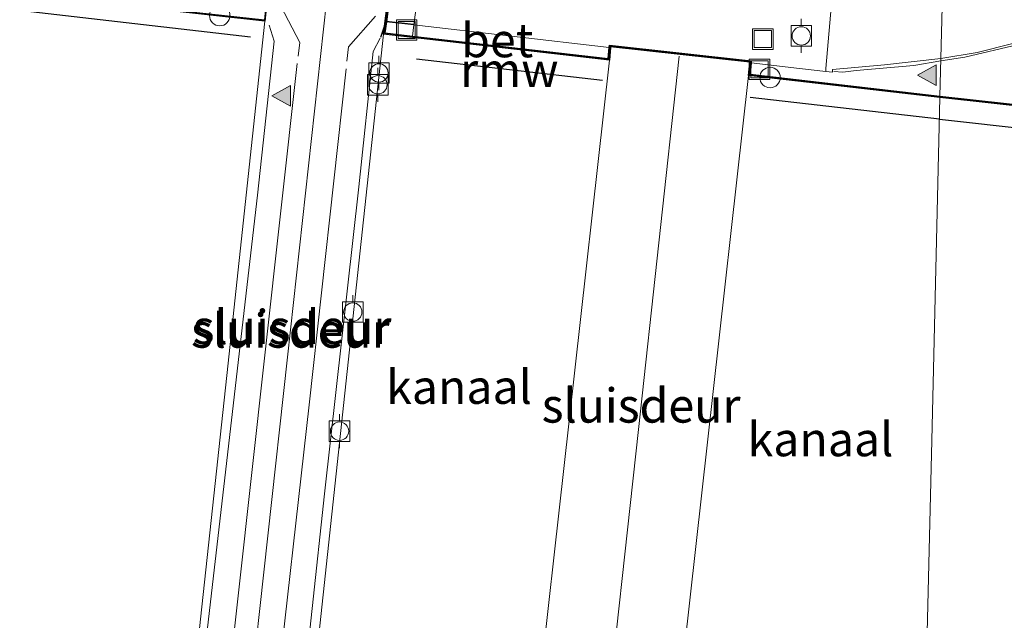
# Model space of a CAD drawing. Units: metres. Extents: x 99989 to 110004, y 493748 to 500003.
# Drawn here: x 101880 to 101952, y 498039 to 498083 of the extents above; entities that cross this region are included whole.
import ezdxf
from ezdxf.enums import TextEntityAlignment as Align

# ---------------------------------------------------------------- set-up
doc = ezdxf.new("R2010")
doc.units = ezdxf.units.M
doc.linetypes.add('IE-TERREINAFSCHEIDING', pattern=[10, 8, -2])
doc.linetypes.add('VW-3-9_STREEP', pattern=[12, 3, -9])
doc.layers.get('0').update_dxf_attribs({"lineweight": 25})
for name, color, linetype, lineweight in [('B-ME-BV-GELEIDECONSTRUCTIE-BARRIER-L-B1', 213, 'BV-STEPBARRIER', 18), ('B-ME-IE-HULPGEOMETRIE-L-B1', 53, 'Continuous', 18), ('B-ME-IE-INRICHTINGSELEMENT-S-B1', 253, 'Continuous', 18), ('B-ME-IE-TERREINAFSCHEIDING-DOORGANG-L-B1', 8, 'IE-TERREINAFSCHEIDING-KUNSTMATIG-OPEN', 18), ('B-ME-IE-TERREINAFSCHEIDING-RASTERHEKWERK-L-B1', 8, 'IE-TERREINAFSCHEIDING', 18), ('B-ME-IE-TERREINAFSCHEIDING-SCHRIKHEK-L-B1', 10, 'Continuous', 25), ('B-ME-KW-LEUNING-L-B1', 8, 'Continuous', 18), ('B-ME-KW-REMMINGWERK-L-B1', 10, 'Continuous', 25), ('B-ME-KW-SLUIS-GV-B6', 173, 'Continuous', 18), ('B-ME-KW-SLUIS-L-B1', 173, 'Continuous', 18), ('B-ME-OB-WATERLIJN-L-B1', 133, 'OB-WATERLIJN', 18), ('B-ME-OG-WATER-GV-B6', 153, 'Continuous', 18), ('B-ME-VH-VERH_SOORT-BETON-OVERIG-GV-B6', 8, 'IE-TERREINAFSCHEIDING-NATUURLIJK-HOUTWAL', 18), ('B-ME-VH-VERH_SOORT-BITUMEN-GV-B6', 8, 'IE-TERREINAFSCHEIDING-NATUURLIJK-HOUTWAL', 18), ('B-ME-VH-VERH_SOORT-KLINKERS-GV-B6', 8, 'IE-TERREINAFSCHEIDING-NATUURLIJK-HOUTWAL', 18), ('B-ME-VV-BOLDER-S-B1', 213, 'Continuous', 18), ('B-ME-VV-KADEMUUR-GV-B6', 10, 'Continuous', 25), ('B-ME-VV-KADEMUUR-L-B1', 10, 'Continuous', 25), ('B-ME-VW-MARKERING-39STREEP-015-L-B1', 255, 'VW-3-9_STREEP', 18), ('B-ME-VW-MARKERING-STREEP-015-L-B1', 7, 'Continuous', 18), ('B-ME-VW-MARKERING-VLAKMARK-S-B1', 7, 'Continuous', 18)]:
    doc.layers.add(name, color=color, linetype=linetype, lineweight=lineweight)
doc.styles.add('NLCS-ISO', font='NLCS-ISO.TTF')
doc.linetypes.add('BV-STEPBARRIER', pattern='A,1,-1,[16,NLCS.SHX,S=1,R=0,X=-1,Y=0],1', length=3)
doc.linetypes.add('IE-TERREINAFSCHEIDING-KUNSTMATIG-OPEN', pattern='A,7,-1.5,[67,NLCS.SHX,S=0.75,R=0,X=0,Y=0],-1.5', length=10)
doc.linetypes.add('IE-TERREINAFSCHEIDING-NATUURLIJK-HOUTWAL', pattern='A,7,-1.5,[67,NLCS.SHX,S=0.75,R=45,X=0,Y=0],-1.5,7,-1.5,[70,NLCS.SHX,S=0.75,R=0,X=0,Y=0],-1.5', length=20)
doc.linetypes.add('OB-WATERLIJN', pattern='A,10,[32,NLCS.SHX,S=2,R=0,X=0,Y=0],-12', length=22)

# ---------------------------------------------------------------- blocks, each defined once
blk = doc.blocks.new('bolder')
for p, q in [((-0.75, 0.75), (-0.75, -0.75)), ((0.75, 0.75), (-0.75, 0.75)), ((0.75, -0.75), (0.75, 0.75)), ((-0.75, 0), (-1.25, 0)), ((0.75, 0), (1.25, 0)), ((-0.75, -0.75), (0.75, -0.75))]:
    blk.add_line(p, q)
blk.add_circle((0, 0), 0.673)
blk = doc.blocks.new('put')
for p, q in [((0.75, 0.75), (-0.75, 0.75)), ((-0.75, 0.75), (-0.75, -0.75)), ((0.75, -0.75), (0.75, 0.75)), ((-0.75, -0.75), (0.75, -0.75))]:
    blk.add_line(p, q)
blk.add_lwpolyline([(-0.625, 0.625), (0.625, 0.625), (0.625, -0.625), (-0.625, -0.625)], close=True)
blk = doc.blocks.new('dtb')
blk.add_circle((0, 0), 0.75)
blk = doc.blocks.new('verfsymbol')
for color in [252, 253]:
    blk.add_hatch(color=color).paths.add_polyline_path([(0.75, -0.625), (0, 0.75), (-0.75, -0.625)])
blk.add_lwpolyline([(0.75, -0.625), (0, 0.75), (-0.75, -0.625)], close=True)

msp = doc.modelspace()

# ---------------------------------------------------------------- linework, layer by layer
at = {"layer": 'B-ME-BV-GELEIDECONSTRUCTIE-BARRIER-L-B1'}
for points in [[(101960.697, 498083.803, 4.952), (101957.144, 498082.083, 4.99), (101953.171, 498080.745, 5.047), (101949.235, 498079.827, 5.059), (101947.468, 498079.538, 5.055)], [(101947.468, 498079.538, 5.055), (101945.491, 498079.215, 5.051), (101941.25, 498078.833, 5.017), (101940.295, 498078.718, 5.164), (101939.626, 498078.754, 5.06)]]:
    msp.add_polyline3d(points, dxfattribs=at)
at = {"layer": 'B-ME-IE-HULPGEOMETRIE-L-B1'}
msp.add_polyline3d([(101869.632, 497924.382, 0.618), (101904.041, 497991.211, 0.618), (101904.237, 497991.688, 6.184), (101904.87, 497993.229, 6.216), (101907.363, 497999.298, 6.216), (101907.404, 497999.397, 6.157), (101908.164, 498001.248, 6.025), (101909.186, 498003.737, 6.05), (101909.415, 498004.292, 6.015), (101911.635, 498009.699, 5.88), (101911.765, 498010.014, 5.888), (101911.869, 498010.267, 5.103), (101937.744, 498014.618, 4.953), (101937.985, 498014.927, 4.953), (101946.281, 498025.622, 4.99), (101946.19, 498026.462, 4.935), (101946.19, 498026.563, -1), (101946.797, 498051.715, -1), (101947.404, 498076.866, -1), (101947.406, 498076.966, 4.954), (101947.472, 498079.711, 4.986), (101947.656, 498087.324, 4.921)], dxfattribs=at)
at = {"layer": 'B-ME-IE-TERREINAFSCHEIDING-DOORGANG-L-B1'}
msp.add_line((101908.881, 498082.541, 5.041), (101909.049, 498083.822, 5.038), dxfattribs=at)
at = {"layer": 'B-ME-IE-TERREINAFSCHEIDING-RASTERHEKWERK-L-B1'}
msp.add_polyline3d([(101908.734, 498081.358, 4.939), (101908.834, 498082.177, 5.041), (101908.881, 498082.541, 5.041)], dxfattribs=at)
at = {"layer": 'B-ME-IE-TERREINAFSCHEIDING-SCHRIKHEK-L-B1'}
msp.add_polyline3d([(101906.408, 498081.291, 5.013), (101906.793, 498082.443, 4.998), (101908.818, 498082.229, 4.998)], dxfattribs=at)
at = {"layer": 'B-ME-KW-LEUNING-L-B1'}
for points in [[(101898.22, 498082.172, 4.993), (101898.583, 498080.988, 5), (101897.363, 498069.697, 5.006), (101892.994, 498031.853, 4.926)], [(101900.466, 498031.002, 5.029), (101902.295, 498047.806, 5.037), (101904.794, 498070.31, 5.035), (101905.843, 498080.225, 5.046), (101906.377, 498081.199, 5.081)]]:
    msp.add_polyline3d(points, dxfattribs=at)
at = {"layer": 'B-ME-KW-REMMINGWERK-L-B1'}
for p, q in [((101922.654, 498078.103, -0.41), (101909.017, 498079.67, -0.559)), ((101947.365, 498075.263, -0.138), (101933.498, 498076.857, -0.29))]:
    msp.add_line(p, q, dxfattribs=at)
for points in [[(101896.864, 498081.287, 0.646), (101870.984, 498084.298, 0.798), (101831.278, 498092.395, 0.858), (101804.538, 498098.163, 0.873)], [(101947.365, 498075.263, -0.138), (101974.326, 498072.274, -0.152), (101999.515, 498069.482, -0.164), (102026.01, 498066.544, -0.177), (102049.866, 498063.9, -0.189), (102076.837, 498060.91, -0.203), (102101.435, 498058.183, -0.215), (102150.824, 498052.707, -0.24)]]:
    msp.add_polyline3d(points, dxfattribs=at)
at = {"layer": 'B-ME-KW-SLUIS-GV-B6'}
for points in [[(101895.118, 498056.482, 0.618), (101897.912, 498082.453, 0.618), (101898.472, 498087.76, 0.618), (101898.132, 498087.806, 0.618), (101898.221, 498088.561, 0.618), (101907.73, 498087.631, 0.618), (101907.622, 498086.665, -1), (101907.27, 498086.693, -1), (101906.605, 498081.502, -1), (101903.774, 498055.188, -1), (101901.23, 498031.541, -1), (101901.169, 498030.844, -1), (101892.447, 498031.871, 0.618), (101892.54, 498032.518, 0.618), (101895.118, 498056.482, 0.618)], [(101920.212, 498053.154, -1), (101923.171, 498079.593, -1), (101923.259, 498080.522, -0.918), (101923.262, 498080.583, -0.945), (101933.466, 498079.452, -0.957), (101933.462, 498079.404, -0.94), (101933.374, 498078.483, -1), (101930.365, 498051.605, -1), (101927.794, 498028.64, -1), (101927.054, 498028.724, -1.001), (101927.005, 498028.094, -1.001), (101918.287, 498029.015, -0.977), (101918.368, 498029.715, -0.979), (101917.597, 498029.797, -1), (101920.212, 498053.154, -1)]]:
    msp.add_polyline3d(points, dxfattribs=at)
at = {"layer": 'B-ME-KW-SLUIS-L-B1'}
for points in [[(101902.863, 498087.907, 4.981), (101899.562, 498057.813, 4.972), (101896.689, 498031.629, 4.965)], [(101928.295, 498079.876, 4.988), (101925.294, 498052.522, 4.981), (101922.678, 498028.674, 4.974)]]:
    msp.add_polyline3d(points, dxfattribs=at)
at = {"layer": 'B-ME-OB-WATERLIJN-L-B1'}
for points in [[(101904.041, 497991.211, 0.618), (101898.364, 497992.028, 0.618), (101890.37, 497992.94, 0.618), (101875.045, 497994.663, 0.618), (101869.539, 497995.807, 0.618), (101855.076, 497998.898, 0.618), (101845.201, 498001, 0.618), (101845.124, 498001.149, 0.618), (101846.581, 498007.851, 0.618), (101846.601, 498007.941, 0.618), (101839.758, 498008.664, 0.618), (101826.448, 498010.069, 0.618), (101828.999, 498034.186, 0.618), (101829.12, 498034.602, 0.618), (101829.415, 498035.168, 0.618), (101830.114, 498035.723, 0.618), (101830.635, 498035.874, 0.618), (101831.169, 498035.87, 0.618), (101865.96, 498035.46, 0.618), (101892.54, 498032.518, 0.618), (101895.118, 498056.482, 0.618), (101897.912, 498082.453, 0.618), (101871.333, 498085.406, 0.618)], [(101917.597, 498029.797, -1), (101901.23, 498031.541, -1), (101903.774, 498055.188, -1), (101906.605, 498081.502, -1), (101923.171, 498079.593, -1), (101920.212, 498053.154, -1), (101917.597, 498029.797, -1)], [(101946.19, 498026.563, -1), (101927.794, 498028.64, -1), (101930.365, 498051.605, -1), (101933.374, 498078.483, -1), (101947.404, 498076.866, -1)], [(102150.627, 498054.337, -1), (102126.672, 498056.993, -1), (102100.986, 498059.84, -1), (102076.219, 498062.586, -1), (102049.646, 498065.532, -1), (102025.198, 498068.242, -1), (101999.151, 498071.129, -1), (101974.407, 498073.872, -1), (101947.404, 498076.866, -1)]]:
    msp.add_polyline3d(points, dxfattribs=at)
at = {"layer": 'B-ME-OG-WATER-GV-B6'}
for points in [[(101871.333, 498085.406, 0.618), (101897.912, 498082.453, 0.618), (101895.118, 498056.482, 0.618), (101892.54, 498032.518, 0.618), (101865.96, 498035.46, 0.618), (101831.169, 498035.87, 0.618), (101830.635, 498035.874, 0.618), (101830.114, 498035.723, 0.618), (101829.415, 498035.168, 0.618), (101829.12, 498034.602, 0.618), (101828.999, 498034.186, 0.618), (101826.448, 498010.069, 0.618), (101839.758, 498008.664, 0.618), (101846.601, 498007.941, 0.618), (101846.581, 498007.851, 0.618), (101845.124, 498001.149, 0.618), (101845.201, 498001, 0.618), (101855.076, 497998.898, 0.618), (101869.539, 497995.807, 0.618), (101875.045, 497994.663, 0.618), (101890.37, 497992.94, 0.618), (101898.364, 497992.028, 0.618), (101904.041, 497991.211, 0.618), (101869.632, 497924.382, 0.618)], [(101903.774, 498055.188, -1), (101906.605, 498081.502, -1), (101923.171, 498079.593, -1), (101920.212, 498053.154, -1), (101917.597, 498029.797, -1), (101901.23, 498031.541, -1), (101903.774, 498055.188, -1)], [(101927.794, 498028.64, -1), (101930.365, 498051.605, -1), (101933.374, 498078.483, -1), (101947.404, 498076.866, -1), (101946.797, 498051.715, -1), (101946.19, 498026.563, -1), (101927.794, 498028.64, -1)], [(101946.19, 498026.563, -1), (101946.797, 498051.715, -1), (101947.404, 498076.866, -1), (101974.407, 498073.872, -1), (101999.151, 498071.129, -1), (102025.198, 498068.242, -1), (102049.646, 498065.532, -1), (102076.219, 498062.586, -1), (102100.986, 498059.84, -1), (102126.672, 498056.993, -1), (102150.627, 498054.337, -1), (102153.719, 498028.818, -1), (102156.811, 498003.299, -1), (102121.949, 498007.15, -1), (102087.968, 498010.903, -1), (102052.241, 498014.849, -1), (102027.158, 498017.62, -1), (102000.205, 498020.597, -1), (101974.292, 498023.459, -1), (101946.19, 498026.563, -1)]]:
    msp.add_polyline3d(points, dxfattribs=at)
at = {"layer": 'B-ME-VH-VERH_SOORT-BETON-OVERIG-GV-B6'}
for points in [[(101923.076, 498079.706, 4.957), (101908.734, 498081.358, 4.939), (101906.718, 498081.59, 4.936), (101906.827, 498082.411, 4.996), (101908.834, 498082.177, 5.041), (101923.159, 498080.53, 5.019), (101923.076, 498079.706, 4.957)], [(102049.636, 498065.633, 4.903), (102025.095, 498068.354, 4.915), (101998.803, 498071.268, 4.928), (101974.264, 498073.989, 4.941), (101947.406, 498076.966, 4.954), (101947.472, 498079.711, 4.986), (101950.139, 498080.16, 4.986), (101952.738, 498080.82, 4.986), (101955.203, 498081.636, 4.977), (101955.141, 498079.612, 4.915), (101965.672, 498078.465, 4.911), (101965.474, 498077.21, 4.945), (101986.324, 498074.835, 4.979), (102009.051, 498072.416, 4.941), (102033.854, 498069.585, 4.972), (102058.883, 498066.867, 5.002), (102089.991, 498063.328, 5.005), (102128.272, 498059.083, 5.009), (102150.779, 498056.568, 4.996), (102150.638, 498054.436, 4.852), (102126.529, 498057.109, 4.864), (102100.937, 498059.946, 4.877), (102076.074, 498062.702, 4.889), (102049.636, 498065.633, 4.903)], [(101947.406, 498076.966, 4.954), (101933.483, 498078.572, 4.938), (101933.561, 498079.395, 4.998), (101937.097, 498078.988, 5.002), (101939.036, 498078.767, 5.013), (101939.53, 498078.711, 5.016), (101939.533, 498078.909, 4.97), (101943.348, 498079.261, 5.016), (101947.472, 498079.711, 4.986), (101947.406, 498076.966, 4.954)]]:
    msp.add_polyline3d(points, dxfattribs=at)
at = {"layer": 'B-ME-VH-VERH_SOORT-BITUMEN-GV-B6'}
for points in [[(101906.827, 498082.411, 4.996), (101907.362, 498086.578, 4.994)], [(101939.5, 498084.317, 4.935), (101939.04, 498078.978, 4.899), (101939.036, 498078.767, 5.013), (101937.097, 498078.988, 5.002), (101933.561, 498079.395, 4.998), (101933.575, 498079.541, 4.981), (101923.169, 498080.694, 4.993), (101923.159, 498080.53, 5.019), (101908.834, 498082.177, 5.041), (101906.827, 498082.411, 4.996)]]:
    msp.add_polyline3d(points, dxfattribs=at)
at = {"layer": 'B-ME-VH-VERH_SOORT-KLINKERS-GV-B6'}
for points in [[(101939.04, 498078.978, 4.899), (101939.5, 498084.317, 4.935), (101941.52, 498084.784, 4.944), (101946.285, 498086.703, 4.931), (101947.656, 498087.324, 4.921), (101947.472, 498079.711, 4.986), (101943.348, 498079.261, 5.016), (101939.533, 498078.909, 4.97), (101939.53, 498078.711, 5.016), (101939.036, 498078.767, 5.013), (101939.04, 498078.978, 4.899)], [(102058.883, 498066.867, 5.002), (102033.854, 498069.585, 4.972), (102009.051, 498072.416, 4.941), (101986.324, 498074.835, 4.979), (101965.474, 498077.21, 4.945), (101965.672, 498078.465, 4.911), (101955.141, 498079.612, 4.915), (101955.203, 498081.636, 4.977), (101952.738, 498080.82, 4.986), (101950.139, 498080.16, 4.986), (101947.472, 498079.711, 4.986), (101947.656, 498087.324, 4.921)]]:
    msp.add_polyline3d(points, dxfattribs=at)
at = {"layer": 'B-ME-VV-KADEMUUR-GV-B6'}
for points in [[(101898.472, 498087.76, 0.618), (101897.912, 498082.453, 0.618), (101871.333, 498085.406, 0.618)], [(101907.362, 498086.578, 4.994), (101906.827, 498082.411, 4.996), (101906.718, 498081.59, 4.936), (101908.734, 498081.358, 4.939), (101923.076, 498079.706, 4.957), (101923.159, 498080.53, 5.019), (101923.169, 498080.694, 4.993), (101933.575, 498079.541, 4.981), (101933.561, 498079.395, 4.998), (101933.483, 498078.572, 4.938), (101947.406, 498076.966, 4.954), (101947.404, 498076.866, -1), (101933.374, 498078.483, -1), (101933.462, 498079.404, -0.94), (101933.466, 498079.452, -0.957), (101923.262, 498080.583, -0.945), (101923.259, 498080.522, -0.918), (101923.171, 498079.593, -1), (101906.605, 498081.502, -1), (101907.27, 498086.693, -1)], [(102049.646, 498065.532, -1), (102025.198, 498068.242, -1), (101999.151, 498071.129, -1), (101974.407, 498073.872, -1), (101947.404, 498076.866, -1), (101947.406, 498076.966, 4.954), (101974.264, 498073.989, 4.941), (101998.803, 498071.268, 4.928), (102025.095, 498068.354, 4.915), (102049.636, 498065.633, 4.903), (102076.074, 498062.702, 4.889), (102100.937, 498059.946, 4.877), (102126.529, 498057.109, 4.864), (102150.638, 498054.436, 4.852), (102150.627, 498054.337, -1), (102126.672, 498056.993, -1), (102100.986, 498059.84, -1), (102076.219, 498062.586, -1), (102049.646, 498065.532, -1)]]:
    msp.add_polyline3d(points, dxfattribs=at)
at = {"layer": 'B-ME-VV-KADEMUUR-L-B1'}
for points in [[(101898.39, 498087.708, 5.063), (101897.881, 498082.519, 4.962), (101883.912, 498084.062, 4.953)], [(101947.405, 498076.921, 4.945), (101945.349, 498077.149, 4.945), (101933.439, 498078.521, 4.945), (101933.516, 498079.496, 4.981), (101923.214, 498080.626, 4.981), (101923.127, 498079.659, 4.981), (101913.312, 498080.78, 4.981), (101906.685, 498081.563, 4.959), (101907.303, 498086.632, 4.992)], [(102150.633, 498054.391, 4.824), (102148.006, 498054.685, 4.826), (102115.805, 498058.254, 4.826), (102093.76, 498060.686, 4.826), (102062.815, 498064.118, 4.743), (102049.651, 498065.587, 4.743), (102047.573, 498065.819, 4.743), (102037.478, 498066.931, 4.729), (102027.152, 498068.08, 4.887), (102021.21, 498068.736, 4.97), (102012.846, 498069.661, 4.945), (102004.193, 498070.615, 4.945), (101994.467, 498071.699, 4.945), (101985.175, 498072.734, 4.945), (101975.55, 498073.792, 4.945), (101965.228, 498074.943, 4.945), (101956.406, 498075.922, 4.945), (101947.405, 498076.921, 4.945)]]:
    msp.add_polyline3d(points, dxfattribs=at)
at = {"layer": 'B-ME-VW-MARKERING-39STREEP-015-L-B1'}
for points in [[(101900.359, 498079.895, 5.024), (101900.486, 498080.897, 5.024), (101898.903, 498083.917, 5.024)], [(101903.915, 498079.51, 5.024), (101904.044, 498080.574, 5.024), (101906.191, 498083.026, 5.034)]]:
    msp.add_polyline3d(points, dxfattribs=at)
at = {"layer": 'B-ME-VW-MARKERING-STREEP-015-L-B1'}
for points in [[(101900.283, 498079.351, 5.034), (101897.899, 498057.96, 5.034), (101895.016, 498031.957, 5.024)], [(101898.602, 498031.558, 5.024), (101901.149, 498054.336, 5.024), (101903.873, 498078.962, 5.024)]]:
    msp.add_polyline3d(points, dxfattribs=at)

# ---------------------------------------------------------------- block references
at = {"layer": 'B-ME-IE-INRICHTINGSELEMENT-S-B1', "rotation": 90}
for name, p in [('dtb', (101894.603, 498082.862, 4.618)), ('put', (101908.315, 498081.809, 5.042)), ('put', (101934.419, 498081.138, 5.064)), ('put', (101934.175, 498078.924, 5.064)), ('dtb', (101934.949, 498078.322, 4.879))]:
    msp.add_blockref(name, p, dxfattribs=at)
at = {"layer": 'B-ME-VV-BOLDER-S-B1', "rotation": 90}
for p in [(101937.239, 498081.374, 5.342), (101906.279, 498078.657, 4.528), (101906.198, 498077.789, 4.528), (101904.36, 498061.129, 3.426), (101903.385, 498052.4, 3.426)]:
    msp.add_blockref('bolder', p, dxfattribs=at)
at = {"layer": 'B-ME-VW-MARKERING-VLAKMARK-S-B1', "rotation": 90}
for p in [(101946.504, 498078.499, 5.089), (101899.164, 498076.979, 5.002)]:
    msp.add_blockref('verfsymbol', p, dxfattribs=at)

# ---------------------------------------------------------------- texts
at = {"layer": 'B-ME-KW-REMMINGWERK-L-B1', "ltscale": 0.2, "style": 'NLCS-ISO'}
msp.add_text('rmw', height=2.5, dxfattribs=at).set_placement((101915.835, 498078.887), align=Align.MIDDLE_CENTER)
at = {"layer": 'B-ME-KW-SLUIS-GV-B6', "ltscale": 0.2, "style": 'NLCS-ISO'}
for p in [(101899.911, 498060.033), (101925.5, 498054.289)]:
    msp.add_text('sluisdeur', height=2.5, dxfattribs=at).set_placement(p, align=Align.MIDDLE_CENTER)
at = {"layer": 'B-ME-KW-SLUIS-L-B1', "ltscale": 0.2, "style": 'NLCS-ISO'}
for p in [(101899.776, 498059.768), (101925.486, 498054.275)]:
    msp.add_text('sluisdeur', height=2.5, dxfattribs=at).set_placement(p, align=Align.MIDDLE_CENTER)
at = {"layer": 'B-ME-OG-WATER-GV-B6', "ltscale": 0.2, "style": 'NLCS-ISO'}
for p in [(101912.146, 498055.65), (101938.644, 498051.811)]:
    msp.add_text('kanaal', height=2.5, dxfattribs=at).set_placement(p, align=Align.MIDDLE_CENTER)
at = {"layer": 'B-ME-VH-VERH_SOORT-BETON-OVERIG-GV-B6', "ltscale": 0.2, "style": 'NLCS-ISO'}
msp.add_text('bet', height=2.5, dxfattribs=at).set_placement((101914.945, 498081.058), align=Align.MIDDLE_CENTER)

doc.saveas('drawing.dxf')
